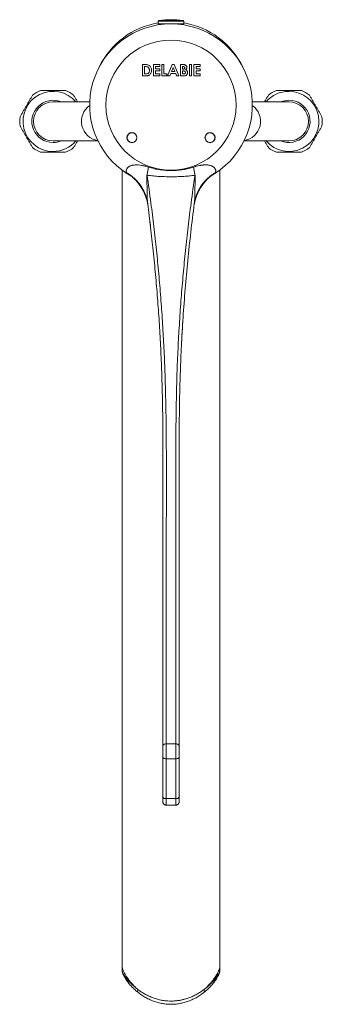
# Model space of a CAD drawing. Units: millimetres. Extents: x -592 to 903, y -866 to 1040.
# Drawn here: x 101 to 194, y -866 to -563 of the extents above; entities that cross this region are included whole.
import ezdxf

# ---------------------------------------------------------------- set-up
doc = ezdxf.new("R2010")
doc.units = ezdxf.units.MM

msp = doc.modelspace()

# ---------------------------------------------------------------- linework, layer by layer
at = {"color": 7, "linetype": 'Continuous', "lineweight": 0}
for p, q in [((143.85, -563.2), (143.82, -564.01)), ((151.67, -564.01), (151.64, -563.2)), ((145.84, -564.01), (143.82, -564.01)), ((144.46, -564.01), (144.46, -564.23)), ((144.71, -564.01), (144.71, -564.21)), ((151.67, -564.01), (145.84, -564.01)), ((148.97, -564.01), (148.97, -564.05)), ((151.02, -564.23), (151.02, -564.01)), ((151.03, -564.23), (151.03, -564.01)), ((138.97, -576.51), (139.76, -576.51)), ((138.97, -580.01), (138.97, -576.51)), ((139.6, -577.14), (139.6, -579.39)), ((139.84, -577.14), (139.6, -577.14)), ((142.38, -576.51), (144.27, -576.51)), ((142.38, -580.01), (142.38, -576.51)), ((143.01, -577.14), (143.01, -577.81)), ((144.27, -577.14), (143.01, -577.14)), ((143.01, -577.81), (144.27, -577.81)), ((143.01, -578.44), (143.01, -579.39)), ((144.27, -578.44), (143.01, -578.44)), ((144.27, -576.51), (144.27, -577.14)), ((144.27, -577.81), (144.27, -578.44)), ((144.9, -576.51), (145.52, -576.51)), ((144.9, -580.01), (144.9, -576.51)), ((145.52, -576.51), (145.52, -579.39)), ((146.71, -580.01), (148.13, -576.51)), ((148.42, -577.45), (147.89, -578.67)), ((147.89, -578.67), (148.94, -578.67)), ((148.13, -576.51), (148.71, -576.51)), ((148.94, -578.67), (148.42, -577.45)), ((148.71, -576.51), (150.12, -580.01)), ((150.64, -576.51), (151.2, -576.51)), ((150.64, -580.01), (150.64, -576.51)), ((151.27, -577.14), (151.27, -577.9)), ((151.46, -577.14), (151.27, -577.14)), ((151.27, -577.9), (151.43, -577.9)), ((151.27, -578.49), (151.27, -579.39)), ((151.42, -578.49), (151.27, -578.49)), ((153.38, -576.51), (154, -576.51)), ((153.38, -580.01), (153.38, -576.51)), ((154, -576.51), (154, -580.01)), ((154.81, -576.51), (156.7, -576.51)), ((154.81, -580.01), (154.81, -576.51)), ((155.44, -577.14), (155.44, -577.81)), ((156.7, -577.14), (155.44, -577.14)), ((155.44, -577.81), (156.7, -577.81)), ((155.44, -578.44), (155.44, -579.39)), ((156.7, -578.44), (155.44, -578.44)), ((156.7, -576.51), (156.7, -577.14)), ((156.7, -577.81), (156.7, -578.44)), ((139.78, -580.01), (138.97, -580.01)), ((139.6, -579.39), (139.93, -579.39)), ((144.27, -580.01), (142.38, -580.01)), ((143.01, -579.39), (144.27, -579.39)), ((144.27, -579.39), (144.27, -580.01)), ((146.51, -580.01), (144.9, -580.01)), ((145.52, -579.39), (146.51, -579.39)), ((146.51, -579.39), (146.51, -580.01)), ((147.38, -580.01), (146.71, -580.01)), ((147.66, -579.3), (147.38, -580.01)), ((149.18, -579.3), (147.66, -579.3)), ((149.45, -580.01), (149.18, -579.3)), ((150.12, -580.01), (149.45, -580.01)), ((151.62, -580.01), (150.64, -580.01)), ((151.27, -579.39), (151.45, -579.39)), ((154, -580.01), (153.38, -580.01)), ((156.7, -580.01), (154.81, -580.01)), ((155.44, -579.39), (156.7, -579.39)), ((156.7, -579.39), (156.7, -580.01)), ((122.76, -588.01), (111.49, -588.01)), ((183.99, -588.01), (172.72, -588.01)), ((111.49, -600.01), (125.29, -600.01)), ((170.19, -600.01), (183.99, -600.01)), ((132.74, -609.01), (132.74, -854.23)), ((162.74, -854.23), (162.74, -609.01)), ((159.32, -611.41), (159.36, -611.38)), ((137.23, -612.49), (137.28, -612.54)), ((140.58, -619.36), (140.55, -619.17)), ((140.58, -619.36), (140.58, -619.34)), ((154.94, -619.17), (154.91, -619.36)), ((146.24, -785.58), (149.24, -785.58)), ((149.24, -790.16), (146.24, -790.16)), ((132.74, -854.23), (132.74, -855.36)), ((162.74, -855.36), (162.74, -854.23))]:
    msp.add_line(p, q, dxfattribs=at)
at = {"color": 8, "linetype": 'Continuous', "lineweight": 0}
for p, q in [((145.85, -563.2), (143.85, -563.2)), ((145.98, -562.92), (144.11, -562.92)), ((151.64, -563.2), (145.85, -563.2)), ((151.38, -562.92), (145.98, -562.92))]:
    msp.add_line(p, q, dxfattribs=at)
at = {"color": 8, "linetype": 'Continuous', "lineweight": 0, "flags": 128}
for points in [[(158.36, -612.37), (158.4, -612.33), (158.41, -612.32), (158.41, -612.31), (158.42, -612.31), (158.42, -612.31), (158.42, -612.31), (158.41, -612.31), (158.41, -612.32), (158.39, -612.34), (158.33, -612.4), (158.33, -612.4)], [(137.55, -862), (137.53, -861.99), (137.49, -861.91), (137.47, -861.81), (137.47, -861.68), (137.51, -861.54), (137.57, -861.39), (137.66, -861.22)], [(157.83, -861.22), (157.92, -861.39), (157.98, -861.54), (158.02, -861.68), (158.02, -861.81), (158, -861.91), (157.96, -861.99), (157.94, -862.01)]]:
    msp.add_lwpolyline(points, dxfattribs=at)
at = {"color": 7, "linetype": 'Continuous', "lineweight": 0, "flags": 128}
for points in [[(146.24, -785.58), (146.05, -785.59), (145.86, -785.63), (145.69, -785.69), (145.54, -785.77), (145.41, -785.87), (145.32, -785.98), (145.26, -786.1), (145.24, -786.23)], [(149.24, -785.58), (149.44, -785.59), (149.63, -785.63), (149.8, -785.69), (149.95, -785.77), (150.08, -785.87), (150.17, -785.98), (150.23, -786.1), (150.24, -786.23)], [(145.24, -801.92), (145.24, -800.19), (145.24, -793.26), (145.24, -789.66)], [(146.24, -790.16), (146.05, -790.15), (145.86, -790.12), (145.69, -790.08), (145.54, -790.01), (145.41, -789.94), (145.32, -789.85), (145.26, -789.76), (145.24, -789.66)], [(146.24, -790.16), (146.24, -796.29), (146.24, -802.42)], [(149.24, -790.16), (149.44, -790.15), (149.63, -790.12), (149.8, -790.08), (149.95, -790.01), (150.08, -789.94), (150.17, -789.85), (150.23, -789.76), (150.24, -789.66)], [(149.25, -802.41), (149.25, -796.29), (149.24, -790.16)], [(150.24, -789.66), (150.24, -791.39), (150.24, -798.32), (150.24, -801.91)], [(146.24, -802.42), (146.05, -802.41), (145.86, -802.38), (145.69, -802.33), (145.54, -802.27), (145.41, -802.2), (145.32, -802.11), (145.26, -802.02), (145.24, -801.92)], [(149.25, -802.41), (149.44, -802.4), (149.63, -802.38), (149.8, -802.33), (149.95, -802.27), (150.08, -802.19), (150.17, -802.1), (150.23, -802.01), (150.24, -801.91)]]:
    msp.add_lwpolyline(points, dxfattribs=at)
at = {"color": 7, "linetype": 'Continuous', "lineweight": 0}
for centre, radius in [((147.74, -589.01), 20), ((135.74, -599.01), 1.55), ((135.74, -599.01), 1.5), ((159.74, -599.01), 1.55), ((159.74, -599.01), 1.5)]:
    msp.add_circle(centre, radius, dxfattribs=at)
for centre, radius, start, end in [((144.15, -563.21), 0.3, 96.3652, 178), ((147.74, -595.46), 32.74, 83.6348, 96.3652), ((151.34, -563.21), 0.3, 2, 83.6348), ((147.74, -589.01), 25, 302.4813, 237.5252), ((147.74, -587.91), 24.5, 99.1951, 154.1043), ((147.74, -587.91), 24.5, 25.8957, 80.8049), ((111.49, -594.01), 9.25, 40.4398, 270), ((111.49, -594.01), 10.25, 112.0542, 127.9458), ((111.49, -594.01), 10.25, 52.0542, 67.9458), ((183.99, -594.01), 9.25, 220.4398, 90), ((183.99, -594.01), 9.25, 90, 139.5602), ((183.99, -594.01), 10.25, 112.0542, 127.9458), ((183.99, -594.01), 10.25, 52.0542, 67.9458), ((111.49, -594.01), 6.5, 67.3801, 270), ((183.99, -594.01), 6.5, 247.3801, 90), ((183.99, -594.01), 6.5, 90, 112.6199), ((111.49, -594.01), 6, 90, 270), ((183.99, -594.01), 6, 270, 90), ((111.49, -594.01), 10.25, 172.0542, 187.9458), ((183.99, -594.01), 10.25, 352.0542, 7.9458), ((111.49, -594.01), 10.25, 232.0542, 247.9458), ((111.49, -594.01), 6.5, 270, 292.6199), ((111.49, -594.01), 9.25, 270, 319.5602), ((111.49, -594.01), 10.25, 292.0542, 307.9458), ((183.99, -594.01), 10.25, 232.0542, 247.9458), ((183.99, -594.01), 10.25, 292.0542, 307.9458)]:
    msp.add_arc(centre, radius, start, end, dxfattribs=at)
at = {"color": 8, "linetype": 'Continuous', "lineweight": 0}
for centre, start, end in [((126.25, -594), 125.5203, 260.613), ((169.24, -594), 279.3737, 54.493)]:
    msp.add_arc(centre, 6.03, start, end, dxfattribs=at)
at = {"color": 7, "linetype": 'Continuous', "lineweight": 0}
for points, knots in [([(139.76, -576.51), (139.91, -576.52), (140.19, -576.52), (140.62, -576.58), (141.03, -576.75), (141.35, -577.05), (141.59, -577.43), (141.73, -577.86), (141.75, -578.16), (141.75, -578.31)], [0, 0, 0, 0, 0.140267, 0.28043, 0.420143, 0.559939, 0.706584, 0.853232, 1, 1, 1, 1]), ([(141.75, -578.31), (141.75, -578.45), (141.73, -578.73), (141.6, -579.14), (141.38, -579.5), (141.09, -579.77), (140.77, -579.94), (140.44, -579.99), (140.11, -580.01), (139.89, -580.01), (139.78, -580.01)], [0, 0, 0, 0, 0.14006, 0.280053, 0.419942, 0.559764, 0.669667, 0.77966, 0.889822, 1, 1, 1, 1]), ([(140.8, -577.42), (140.72, -577.37), (140.57, -577.25), (140.23, -577.16), (139.99, -577.15), (139.84, -577.14)], [0, 0, 0, 0, 0.279509, 0.559653, 1, 1, 1, 1]), ([(139.93, -579.39), (140.02, -579.38), (140.19, -579.38), (140.45, -579.35), (140.7, -579.26), (140.9, -579.08), (141.04, -578.84), (141.12, -578.58), (141.12, -578.39), (141.13, -578.3)], [0, 0, 0, 0, 0.140297, 0.280496, 0.420185, 0.559914, 0.706503, 0.853168, 1, 1, 1, 1]), ([(141.13, -578.3), (141.12, -578.21), (141.12, -578.03), (141.05, -577.79), (140.94, -577.58), (140.84, -577.47), (140.8, -577.42)], [0, 0, 0, 0, 0.2801228, 0.5600445, 0.7800285, 1, 1, 1, 1]), ([(151.2, -576.51), (151.33, -576.51), (151.57, -576.51), (151.81, -576.56), (151.91, -576.58)], [0, 0, 0, 0, 0.560274, 1, 1, 1, 1]), ([(152.21, -578.98), (152.21, -578.93), (152.2, -578.84), (152.14, -578.72), (152.05, -578.63), (151.9, -578.54), (151.68, -578.49), (151.5, -578.49), (151.42, -578.49)], [0, 0, 0, 0, 0.124922, 0.249701, 0.374647, 0.499628, 0.749525, 1, 1, 1, 1]), ([(151.43, -577.9), (151.51, -577.9), (151.65, -577.9), (151.84, -577.83), (151.97, -577.68), (151.98, -577.57), (151.99, -577.51)], [0, 0, 0, 0, 0.281055, 0.560557, 0.780118, 1, 1, 1, 1]), ([(151.99, -577.51), (151.98, -577.45), (151.97, -577.36), (151.89, -577.26), (151.79, -577.19), (151.64, -577.15), (151.52, -577.14), (151.46, -577.14)], [0, 0, 0, 0, 0.248594, 0.373942, 0.499318, 0.749199, 1, 1, 1, 1]), ([(151.91, -576.58), (152.02, -576.61), (152.23, -576.68), (152.46, -576.91), (152.59, -577.16), (152.61, -577.34), (152.61, -577.43)], [0, 0, 0, 0, 0.280147, 0.559842, 0.779838, 1, 1, 1, 1]), ([(152.61, -577.43), (152.61, -577.5), (152.6, -577.65), (152.49, -577.9), (152.34, -578.02), (152.25, -578.1)], [0, 0, 0, 0, 0.280352, 0.56037, 1, 1, 1, 1]), ([(152.25, -578.1), (152.34, -578.15), (152.53, -578.26), (152.73, -578.49), (152.82, -578.75), (152.83, -578.92), (152.84, -579)], [0, 0, 0, 0, 0.2802562, 0.5596222, 0.7796894, 1, 1, 1, 1]), ([(151.45, -579.39), (151.53, -579.38), (151.69, -579.38), (151.9, -579.35), (152.05, -579.29), (152.14, -579.21), (152.2, -579.1), (152.21, -579.02), (152.21, -578.98)], [0, 0, 0, 0, 0.250466, 0.500597, 0.625582, 0.750409, 0.875102, 1, 1, 1, 1]), ([(152.84, -579), (152.83, -579.11), (152.81, -579.33), (152.64, -579.63), (152.41, -579.85), (152.14, -579.96), (151.89, -580.01), (151.71, -580.01), (151.62, -580.01)], [0, 0, 0, 0, 0.186511, 0.373002, 0.559431, 0.706058, 0.85296, 1, 1, 1, 1]), ([(115.34, -584.51), (115.05, -584.51), (114.45, -584.51), (113.52, -584.51), (112.57, -584.51), (111.61, -584.51), (110.67, -584.51), (109.75, -584.51), (108.83, -584.51), (108.13, -584.51), (107.74, -584.51), (107.65, -584.51)], [0, 0, 0, 0, 0.120059, 0.240085, 0.363677, 0.487244, 0.604296, 0.721363, 0.842301, 0.963276, 1, 1, 1, 1]), ([(187.84, -584.51), (187.75, -584.51), (187.37, -584.51), (186.69, -584.51), (185.78, -584.51), (184.85, -584.51), (183.9, -584.51), (182.95, -584.51), (182.01, -584.51), (181.07, -584.51), (180.45, -584.51), (180.15, -584.51)], [0, 0, 0, 0, 0.036724, 0.153998, 0.271238, 0.392005, 0.512753, 0.632557, 0.752383, 0.876173, 1, 1, 1, 1]), ([(105.19, -585.93), (105.04, -586.19), (104.74, -586.71), (104.27, -587.52), (103.79, -588.35), (103.3, -589.2), (102.81, -590.06), (102.32, -590.91), (101.82, -591.76), (101.5, -592.32), (101.34, -592.6)], [0, 0, 0, 0, 0.121018, 0.242001, 0.366651, 0.491274, 0.616134, 0.741017, 0.870486, 1, 1, 1, 1]), ([(119, -588.01), (118.93, -587.88), (118.68, -587.46), (118.28, -586.76), (117.96, -586.21), (117.8, -585.93)], [0, 0, 0, 0, 0.18057, 0.590211, 1, 1, 1, 1]), ([(177.69, -585.93), (177.54, -586.19), (177.24, -586.71), (176.84, -587.41), (176.59, -587.85), (176.49, -588.01)], [0, 0, 0, 0, 0.382899, 0.765691, 1, 1, 1, 1]), ([(194.15, -592.6), (194, -592.34), (193.7, -591.82), (193.23, -591.01), (192.75, -590.17), (192.26, -589.32), (191.76, -588.47), (191.27, -587.62), (190.78, -586.76), (190.46, -586.21), (190.3, -585.93)], [0, 0, 0, 0, 0.121018, 0.242001, 0.366651, 0.491274, 0.616134, 0.741017, 0.870485, 1, 1, 1, 1]), ([(101.34, -595.43), (101.49, -595.69), (101.79, -596.21), (102.26, -597.02), (102.74, -597.85), (103.23, -598.7), (103.73, -599.56), (104.22, -600.41), (104.71, -601.26), (105.03, -601.82), (105.19, -602.1)], [0, 0, 0, 0, 0.121018, 0.242001, 0.366651, 0.491274, 0.616134, 0.741017, 0.870485, 1, 1, 1, 1]), ([(190.3, -602.1), (190.45, -601.84), (190.75, -601.32), (191.22, -600.51), (191.7, -599.67), (192.19, -598.82), (192.68, -597.97), (193.17, -597.12), (193.66, -596.26), (193.99, -595.71), (194.15, -595.43)], [0, 0, 0, 0, 0.121018, 0.242001, 0.366651, 0.491274, 0.616134, 0.741017, 0.870486, 1, 1, 1, 1]), ([(117.8, -602.1), (117.95, -601.84), (118.25, -601.32), (118.65, -600.62), (118.9, -600.18), (119, -600.01)], [0, 0, 0, 0, 0.382899, 0.765691, 1, 1, 1, 1]), ([(176.49, -600.01), (176.56, -600.14), (176.81, -600.56), (177.21, -601.26), (177.53, -601.82), (177.69, -602.1)], [0, 0, 0, 0, 0.18057, 0.590211, 1, 1, 1, 1]), ([(107.65, -603.51), (107.74, -603.51), (108.12, -603.51), (108.8, -603.51), (109.71, -603.51), (110.64, -603.51), (111.59, -603.51), (112.54, -603.51), (113.48, -603.51), (114.42, -603.51), (115.04, -603.51), (115.34, -603.51)], [0, 0, 0, 0, 0.036724, 0.153998, 0.271238, 0.392005, 0.512753, 0.632557, 0.752383, 0.876173, 1, 1, 1, 1]), ([(180.15, -603.51), (180.44, -603.51), (181.04, -603.51), (181.97, -603.51), (182.92, -603.51), (183.88, -603.51), (184.82, -603.51), (185.74, -603.51), (186.66, -603.51), (187.36, -603.51), (187.75, -603.51), (187.84, -603.51)], [0, 0, 0, 0, 0.120059, 0.240085, 0.363677, 0.487244, 0.604296, 0.721363, 0.842301, 0.963276, 1, 1, 1, 1]), ([(134.14, -609.81), (134.1, -609.73), (134.01, -609.57), (133.98, -609.34), (133.98, -609.13), (134.02, -608.95), (134.09, -608.75), (134.21, -608.53), (134.37, -608.32), (134.54, -608.16), (134.69, -608.03), (134.91, -607.88), (135.19, -607.73), (135.48, -607.62), (135.72, -607.55), (135.88, -607.51), (136.05, -607.48), (136.23, -607.45), (136.58, -607.41), (136.92, -607.39), (137.23, -607.4), (137.33, -607.4), (137.43, -607.4), (137.53, -607.41), (137.63, -607.42), (138.03, -607.44), (138.73, -607.53), (139.74, -607.75), (140.43, -607.96), (140.78, -608.07)], [0, 0, 0, 0, 0.055288, 0.108286, 0.142564, 0.176142, 0.20916, 0.253637, 0.295545, 0.322323, 0.348355, 0.373813, 0.416421, 0.45948, 0.477022, 0.494809, 0.512883, 0.531284, 0.550049, 0.623758, 0.633816, 0.643976, 0.65424, 0.664612, 0.675094, 0.685688, 0.784271, 0.888344, 1, 1, 1, 1]), ([(140.38, -610.56), (140.45, -610.14), (140.58, -609.31), (140.71, -608.49), (140.78, -608.07)], [0, 0, 0, 0, 0.4999997, 1, 1, 1, 1]), ([(140.78, -608.07), (141.37, -608.25), (142.57, -608.59), (144.42, -608.93), (146.3, -609.12), (148.12, -609.16), (149.85, -609.07), (151.48, -608.86), (153.11, -608.54), (154.18, -608.23), (154.71, -608.07)], [0, 0, 0, 0, 0.131485, 0.262977, 0.398142, 0.533311, 0.648772, 0.76423, 0.882117, 1, 1, 1, 1]), ([(154.71, -608.07), (155.01, -607.98), (155.59, -607.8), (156.25, -607.64), (156.68, -607.56), (156.9, -607.52), (157.12, -607.49), (157.33, -607.46), (157.54, -607.44), (157.78, -607.42), (158.03, -607.4), (158.31, -607.4), (158.57, -607.4), (158.83, -607.41), (159.15, -607.43), (159.52, -607.49), (159.89, -607.58), (160.18, -607.68), (160.41, -607.79), (160.65, -607.92), (160.88, -608.09), (161.07, -608.27), (161.22, -608.45), (161.32, -608.61), (161.42, -608.81), (161.5, -609.04), (161.52, -609.31), (161.48, -609.57), (161.39, -609.73), (161.35, -609.81)], [0, 0, 0, 0, 0.0943498, 0.1831226, 0.2056071, 0.2278159, 0.249772, 0.2714986, 0.293019, 0.3143568, 0.3429794, 0.3707998, 0.3978736, 0.4242605, 0.4500263, 0.49624, 0.5405342, 0.5693428, 0.5978292, 0.6262421, 0.6646106, 0.7044651, 0.7321536, 0.7609118, 0.7908858, 0.8405903, 0.8917141, 0.9447119, 1, 1, 1, 1]), ([(155.11, -610.56), (155.04, -610.14), (154.91, -609.31), (154.78, -608.49), (154.71, -608.07)], [0, 0, 0, 0, 0.5, 1, 1, 1, 1]), ([(134.32, -610.1), (134.32, -610.1), (134.31, -610.09), (134.27, -610.02), (134.21, -609.92), (134.16, -609.84), (134.14, -609.81)], [0, 0, 0, 0, 0.283134, 0.543644, 0.809234, 1, 1, 1, 1]), ([(134.81, -610.41), (134.66, -610.31), (134.49, -610.21), (134.33, -610.11), (134.32, -610.1)], [0, 0, 0, 0, 0.974468, 1, 1, 1, 1]), ([(134.81, -610.41), (134.92, -610.48), (135.15, -610.62), (135.62, -610.95), (136.08, -611.32), (136.52, -611.72), (136.8, -612), (137.03, -612.25), (137.16, -612.39), (137.22, -612.47), (137.23, -612.47)], [0, 0, 0, 0, 0.14105, 0.287796, 0.554156, 0.691345, 0.828484, 0.910364, 0.992628, 1, 1, 1, 1]), ([(136.04, -611.3), (136.12, -611.36), (136.33, -611.54), (136.65, -611.85), (136.99, -612.2), (137.19, -612.43), (137.28, -612.55)], [0, 0, 0, 0, 0.1680259, 0.4834228, 0.7536795, 1, 1, 1, 1]), ([(140.38, -610.56), (140.37, -610.52), (140.36, -610.48), (140.34, -610.44), (140.33, -610.42), (140.32, -610.42), (140.32, -610.41), (140.31, -610.41), (140.31, -610.41), (140.31, -610.41), (140.31, -610.42), (140.3, -610.42), (140.3, -610.43), (140.28, -610.48), (140.28, -610.57), (140.27, -610.77), (140.27, -611.07), (140.29, -611.57), (140.31, -612.19), (140.34, -612.98), (140.37, -613.77), (140.39, -614.58), (140.4, -615.43), (140.41, -616.35), (140.43, -617.35), (140.47, -618.35), (140.55, -619.02), (140.58, -619.36)], [0, 0, 0, 0, 0.01149, 0.014786, 0.01593, 0.01679, 0.017423, 0.017682, 0.017922, 0.018159, 0.018409, 0.01898, 0.020507, 0.022518, 0.03441, 0.050823, 0.089456, 0.131412, 0.214477, 0.293166, 0.38899, 0.476158, 0.556664, 0.669301, 0.777358, 0.886069, 1, 1, 1, 1]), ([(140.38, -610.56), (140.79, -613.42), (141.54, -618.7), (142.49, -626.4), (143.29, -633.65), (144, -640.92), (144.61, -648.2), (145.13, -655.49), (145.55, -662.8), (145.87, -670.11), (146.11, -678.22), (146.26, -687.13), (146.33, -696.84), (146.34, -706.55), (146.31, -716.27), (146.26, -725.98), (146.24, -733.98), (146.25, -740.28), (146.25, -744.11), (146.25, -747.17), (146.25, -749.46), (146.25, -751.73), (146.25, -754.01), (146.24, -756.29), (146.24, -758.57), (146.24, -760.81), (146.24, -763.12), (146.24, -765.49), (146.24, -767.91), (146.24, -770.27), (146.24, -772.56), (146.24, -774.82), (146.24, -777.02), (146.24, -779.2), (146.24, -781.33), (146.24, -783.45), (146.24, -784.87), (146.24, -785.58)], [0, 0, 0, 0, 0.048044, 0.088424, 0.128808, 0.169192, 0.209572, 0.250066, 0.290564, 0.331061, 0.371555, 0.425287, 0.47902, 0.532756, 0.586494, 0.640233, 0.693969, 0.719378, 0.744786, 0.757537, 0.770298, 0.78306, 0.795813, 0.808938, 0.822073, 0.835209, 0.848334, 0.863223, 0.878135, 0.893054, 0.907966, 0.922855, 0.938274, 0.953697, 0.96913, 0.984569, 1, 1, 1, 1]), ([(155.11, -610.56), (154.54, -610.64), (153.41, -610.8), (151.69, -610.94), (149.96, -611.02), (148.15, -611.05), (146.27, -611.04), (144.3, -610.97), (142.33, -610.83), (141.03, -610.65), (140.38, -610.56)], [0, 0, 0, 0, 0.116426, 0.232868, 0.350068, 0.467277, 0.600077, 0.732867, 0.866447, 1, 1, 1, 1]), ([(149.24, -785.58), (149.24, -784.28), (149.24, -781.69), (149.24, -778.45), (149.24, -775.77), (149.24, -773.68), (149.24, -771.53), (149.24, -769.3), (149.24, -766.98), (149.24, -764.59), (149.24, -762.14), (149.24, -759.59), (149.24, -756.94), (149.24, -754.18), (149.24, -751.39), (149.24, -748.58), (149.24, -745.75), (149.24, -742.92), (149.24, -740.08), (149.24, -734.16), (149.25, -718.82), (149.21, -701.84), (149.27, -686.3), (149.39, -678.52), (149.6, -670.75), (149.92, -663.13), (150.35, -655.67), (150.86, -648.35), (151.48, -641.05), (152.19, -633.74), (153, -626.44), (153.95, -618.71), (154.7, -613.42), (155.11, -610.56)], [0, 0, 0, 0, 0.028163, 0.056324, 0.070466, 0.084619, 0.098772, 0.112912, 0.127578, 0.142259, 0.156939, 0.171605, 0.187354, 0.203121, 0.218889, 0.234638, 0.250328, 0.266026, 0.281733, 0.297436, 0.364322, 0.536319, 0.579333, 0.622351, 0.665365, 0.708376, 0.74894, 0.789506, 0.83007, 0.870698, 0.911328, 0.951956, 1, 1, 1, 1]), ([(155.11, -610.56), (155.12, -610.52), (155.13, -610.48), (155.15, -610.44), (155.16, -610.42), (155.17, -610.42), (155.17, -610.41), (155.18, -610.41), (155.18, -610.41), (155.18, -610.41), (155.18, -610.42), (155.19, -610.42), (155.2, -610.44), (155.21, -610.48), (155.21, -610.56), (155.22, -610.71), (155.22, -611.01), (155.2, -611.65), (155.17, -612.53), (155.13, -613.55), (155.11, -614.48), (155.09, -615.4), (155.08, -616.35), (155.06, -617.35), (155.02, -618.35), (154.94, -619.02), (154.91, -619.36)], [0, 0, 0, 0, 0.011492, 0.014789, 0.015933, 0.016793, 0.017426, 0.017685, 0.017925, 0.018162, 0.018412, 0.018983, 0.02051, 0.025449, 0.032249, 0.045767, 0.074362, 0.131428, 0.254554, 0.36594, 0.465683, 0.556677, 0.66931, 0.777363, 0.88607, 1, 1, 1, 1]), ([(158.33, -612.4), (158.34, -612.39), (158.39, -612.33), (158.5, -612.21), (158.7, -611.99), (158.96, -611.73), (159.4, -611.33), (159.86, -610.96), (160.27, -610.67), (160.52, -610.5), (160.63, -610.44), (160.69, -610.4)], [0, 0, 0, 0, 0.0075179, 0.0777629, 0.1478004, 0.2827141, 0.4176811, 0.6957046, 0.8457187, 0.9229624, 1, 1, 1, 1]), ([(158.37, -612.37), (158.43, -612.3), (158.57, -612.14), (158.72, -611.98), (158.82, -611.89)], [0, 0, 0, 0, 0.398539, 1, 1, 1, 1]), ([(161.17, -610.1), (161.17, -610.11), (161.02, -610.2), (160.86, -610.3), (160.7, -610.39), (160.69, -610.4)], [0, 0, 0, 0, 0.0262607, 0.930071, 1, 1, 1, 1]), ([(161.35, -609.81), (161.32, -609.86), (161.26, -609.95), (161.21, -610.05), (161.18, -610.09), (161.17, -610.1), (161.17, -610.1)], [0, 0, 0, 0, 0.302196, 0.552001, 0.806406, 1, 1, 1, 1]), ([(137.23, -612.49), (137.32, -612.6), (137.58, -612.91), (137.99, -613.44), (138.34, -613.94), (138.52, -614.23), (138.57, -614.31)], [0, 0, 0, 0, 0.189262, 0.541414, 0.886176, 1, 1, 1, 1]), ([(138.57, -614.31), (138.66, -614.46), (138.96, -614.91), (139.39, -615.74), (139.86, -616.79), (140.22, -617.88), (140.44, -618.64), (140.5, -619.02), (140.5, -619.04)], [0, 0, 0, 0, 0.101115, 0.320518, 0.546219, 0.771907, 0.990637, 1, 1, 1, 1]), ([(154.88, -619.7), (154.92, -619.42), (155.03, -618.72), (155.35, -617.61), (155.8, -616.39), (156.3, -615.34), (156.71, -614.62), (156.93, -614.3), (156.98, -614.21)], [0, 0, 0, 0, 0.1445, 0.357816, 0.579646, 0.801493, 0.946566, 1, 1, 1, 1]), ([(156.99, -614.21), (157.01, -614.17), (157.17, -613.92), (157.49, -613.47), (157.92, -612.9), (158.22, -612.54), (158.37, -612.37)], [0, 0, 0, 0, 0.058854, 0.38456, 0.714283, 1, 1, 1, 1]), ([(140.51, -619.04), (140.52, -619.09), (140.54, -619.2), (140.57, -619.34), (140.59, -619.47), (140.61, -619.57), (140.62, -619.65), (140.63, -619.72), (140.64, -619.76), (140.64, -619.78), (140.64, -619.78)], [0, 0, 0, 0, 0.124695, 0.253212, 0.371169, 0.487439, 0.609198, 0.742931, 0.896882, 1, 1, 1, 1]), ([(145.24, -786.23), (145.24, -785.53), (145.24, -784.13), (145.24, -782.05), (145.24, -779.95), (145.24, -777.81), (145.24, -775.6), (145.24, -773.31), (145.24, -770.93), (145.24, -768.48), (145.24, -765.97), (145.24, -763.33), (145.24, -760.56), (145.24, -757.65), (145.25, -754.69), (145.25, -751.7), (145.25, -748.67), (145.25, -745.55), (145.25, -742.34), (145.25, -739.05), (145.25, -727.15), (145.24, -713.92), (145.26, -699.36), (145.26, -692.08), (145.21, -684.8), (145.09, -677.51), (144.87, -670.23), (144.55, -662.96), (144.14, -655.68), (143.62, -648.41), (143.01, -641.14), (142.3, -633.87), (141.5, -626.6), (140.89, -621.77), (140.58, -619.36)], [0, 0, 0, 0, 0.015906, 0.031818, 0.047726, 0.063624, 0.079518, 0.09572, 0.111948, 0.128185, 0.144413, 0.160615, 0.178341, 0.196079, 0.213805, 0.231532, 0.249269, 0.266994, 0.286058, 0.305124, 0.32419, 0.49297, 0.535168, 0.577366, 0.619563, 0.661758, 0.703976, 0.746199, 0.788421, 0.83064, 0.872978, 0.91532, 0.957662, 1, 1, 1, 1]), ([(154.91, -619.36), (154.54, -622.26), (153.81, -628.08), (152.88, -636.82), (152.09, -645.57), (151.43, -654.33), (150.94, -662.77), (150.6, -670.86), (150.39, -678.62), (150.27, -686.38), (150.21, -701.92), (150.25, -718.74), (150.24, -733.95), (150.24, -739.77), (150.24, -742.68), (150.24, -745.59), (150.24, -748.5), (150.24, -751.41), (150.24, -754.3), (150.24, -757.16), (150.24, -759.96), (150.24, -762.7), (150.24, -765.37), (150.24, -767.98), (150.24, -770.53), (150.24, -773.01), (150.24, -775.38), (150.24, -777.64), (150.24, -779.82), (150.24, -781.97), (150.24, -784.09), (150.24, -785.51), (150.24, -786.23)], [0, 0, 0, 0, 0.050928, 0.101865, 0.152806, 0.203743, 0.254671, 0.29966, 0.344653, 0.389648, 0.434641, 0.614751, 0.682181, 0.699048, 0.715919, 0.732781, 0.749634, 0.766753, 0.783893, 0.801032, 0.818151, 0.834917, 0.851722, 0.868546, 0.88537, 0.902175, 0.918942, 0.935143, 0.951348, 0.967565, 0.983786, 1, 1, 1, 1]), ([(141.27, -624.85), (141.3, -625.06), (141.36, -625.53), (141.42, -626.1), (141.47, -626.47), (141.48, -626.58)], [0, 0, 0, 0, 0.358316, 0.81408, 1, 1, 1, 1]), ([(150.95, -663.05), (150.96, -662.78), (151, -662.04), (151.06, -660.85), (151.14, -659.48), (151.21, -658.16), (151.28, -657.01), (151.33, -656.32), (151.35, -656.05)], [0, 0, 0, 0, 0.115719, 0.318748, 0.507656, 0.704637, 0.882806, 1, 1, 1, 1]), ([(150.25, -696.2), (150.25, -695.93), (150.25, -695.36), (150.25, -694.54), (150.25, -693.99), (150.25, -693.73)], [0, 0, 0, 0, 0.3354845, 0.6926861, 1, 1, 1, 1]), ([(150.25, -802.11), (150.25, -801.28), (150.25, -799.6), (150.25, -797.05), (150.25, -794.45), (150.25, -791.81), (150.25, -789.07), (150.25, -786.25), (150.25, -783.34), (150.25, -780.38), (150.25, -777.39), (150.25, -774.38), (150.25, -771.35), (150.25, -768.32), (150.25, -765.26), (150.25, -762.19), (150.25, -758.44), (150.25, -754), (150.25, -748.89), (150.25, -740.14), (150.25, -725.91), (150.25, -712.55), (150.24, -704.54), (150.24, -703.72)], [0, 0, 0, 0, 0.0299284, 0.0598826, 0.0898259, 0.119741, 0.1496366, 0.1804778, 0.2113565, 0.2422482, 0.2731275, 0.3039694, 0.3342775, 0.3646181, 0.3949722, 0.4253181, 0.4556306, 0.5058816, 0.5561365, 0.6063916, 0.7637653, 0.9758284, 1, 1, 1, 1]), ([(145.25, -710.34), (145.25, -719.48), (145.24, -733.12), (145.24, -747.65), (145.24, -753.94), (145.24, -756.64), (145.24, -759.34), (145.24, -762.03), (145.24, -764.95), (145.24, -768.1), (145.24, -771.47), (145.24, -774.8), (145.24, -778.07), (145.24, -781.27), (145.24, -784.39), (145.24, -787.45), (145.24, -790.28), (145.24, -792.87), (145.24, -795.24), (145.24, -797.56), (145.24, -799.85), (145.24, -801.36), (145.24, -802.12)], [0, 0, 0, 0, 0.288256, 0.429947, 0.458305, 0.486675, 0.515037, 0.543384, 0.571722, 0.607695, 0.6437, 0.679704, 0.715675, 0.750693, 0.785744, 0.820795, 0.855814, 0.884627, 0.913453, 0.942303, 0.971161, 1, 1, 1, 1]), ([(145.24, -789.66), (145.24, -789.51), (145.24, -789.21), (145.24, -788.72), (145.24, -788.21), (145.24, -787.71), (145.24, -787.21), (145.24, -786.7), (145.24, -786.4), (145.24, -786.23)], [0, 0, 0, 0, 0.137794, 0.275593, 0.413389, 0.551187, 0.688983, 0.826779, 1, 1, 1, 1]), ([(146.24, -785.58), (146.24, -785.69), (146.24, -785.91), (146.24, -786.35), (146.24, -786.9), (146.24, -787.56), (146.24, -788.23), (146.24, -788.9), (146.24, -789.56), (146.24, -789.96), (146.24, -790.16)], [0, 0, 0, 0, 0.086711, 0.173424, 0.311188, 0.448949, 0.586712, 0.724474, 0.862238, 1, 1, 1, 1]), ([(149.24, -790.16), (149.24, -790.04), (149.24, -789.79), (149.24, -789.31), (149.24, -788.73), (149.24, -788.06), (149.24, -787.38), (149.24, -786.73), (149.24, -786.12), (149.24, -785.76), (149.24, -785.58)], [0, 0, 0, 0, 0.086711, 0.173424, 0.311186, 0.448951, 0.586713, 0.724474, 0.862237, 1, 1, 1, 1]), ([(150.24, -786.23), (150.24, -786.36), (150.24, -786.63), (150.24, -787.09), (150.24, -787.58), (150.24, -788.08), (150.24, -788.59), (150.24, -789.13), (150.24, -789.47), (150.24, -789.66)], [0, 0, 0, 0, 0.1377943, 0.275591, 0.4133865, 0.5511839, 0.68898, 0.8267765, 1, 1, 1, 1]), ([(145.24, -803.41), (145.24, -803.41), (145.24, -803.43), (145.24, -803.36), (145.24, -803.22), (145.24, -802.99), (145.24, -802.69), (145.24, -802.33), (145.24, -802.06), (145.24, -801.92)], [0, 0, 0, 0, 0.039995, 0.201196, 0.362397, 0.523642, 0.684885, 0.842442, 1, 1, 1, 1]), ([(146.24, -802.42), (146.74, -802.42), (147.74, -802.43), (148.74, -802.42), (149.25, -802.41)], [0, 0, 0, 0, 0.4994826, 1, 1, 1, 1]), ([(150.24, -801.91), (150.24, -802.06), (150.24, -802.34), (150.24, -802.7), (150.24, -803), (150.24, -803.22), (150.24, -803.36), (150.24, -803.42), (150.24, -803.41), (150.24, -803.41)], [0, 0, 0, 0, 0.161338, 0.32268, 0.484024, 0.645368, 0.806667, 0.967966, 1, 1, 1, 1]), ([(145.24, -803.45), (145.25, -803.46), (145.25, -803.51), (145.26, -803.6), (145.29, -803.72), (145.34, -803.86), (145.43, -804.01), (145.55, -804.14), (145.68, -804.25), (145.83, -804.34), (146.01, -804.39), (146.14, -804.42), (146.21, -804.42), (146.22, -804.42)], [0, 0, 0, 0, 0.021027, 0.102872, 0.170449, 0.263351, 0.396274, 0.506374, 0.618729, 0.736387, 0.856727, 0.978396, 1, 1, 1, 1]), ([(146.22, -804.42), (146.48, -804.42), (147.15, -804.44), (148.17, -804.42), (148.93, -804.4), (149.27, -804.4)], [0, 0, 0, 0, 0.249745, 0.662711, 1, 1, 1, 1]), ([(149.27, -804.41), (149.27, -804.41), (149.34, -804.42), (149.46, -804.39), (149.64, -804.34), (149.79, -804.26), (149.91, -804.17), (150.01, -804.06), (150.1, -803.95), (150.16, -803.83), (150.2, -803.73), (150.22, -803.63), (150.24, -803.55), (150.24, -803.49), (150.24, -803.46), (150.24, -803.45)], [0, 0, 0, 0, 0.0034804, 0.1310018, 0.2498131, 0.3611957, 0.4658513, 0.5639445, 0.6552588, 0.7392203, 0.8149198, 0.8810401, 0.9358583, 0.9774928, 1, 1, 1, 1]), ([(132.75, -855.36), (132.75, -855.38), (132.74, -855.44), (132.76, -855.59), (132.79, -855.82), (132.87, -856.09), (132.98, -856.4), (133.13, -856.74), (133.31, -857.11), (133.54, -857.5), (133.79, -857.91), (134.09, -858.35), (134.43, -858.81), (134.81, -859.3), (135.23, -859.79), (135.68, -860.29), (136.17, -860.79), (136.7, -861.29), (137.16, -861.69), (137.46, -861.93), (137.55, -862)], [0, 0, 0, 0, 0.005334, 0.029277, 0.067168, 0.110347, 0.160601, 0.215125, 0.271271, 0.328926, 0.388898, 0.451973, 0.5189, 0.590278, 0.66219, 0.735338, 0.809749, 0.885401, 0.962196, 1, 1, 1, 1]), ([(157.94, -862), (158.06, -861.9), (158.38, -861.65), (158.86, -861.22), (159.39, -860.72), (159.89, -860.2), (160.37, -859.68), (160.8, -859.15), (161.19, -858.64), (161.53, -858.16), (161.83, -857.71), (162.08, -857.28), (162.29, -856.88), (162.47, -856.5), (162.6, -856.16), (162.69, -855.86), (162.73, -855.6), (162.75, -855.45), (162.74, -855.37), (162.74, -855.36)], [0, 0, 0, 0, 0.048446, 0.124033, 0.200321, 0.27717, 0.354538, 0.431177, 0.504121, 0.573514, 0.639836, 0.703698, 0.765805, 0.820505, 0.879255, 0.928061, 0.967252, 0.996082, 1, 1, 1, 1]), ([(137.55, -862), (137.74, -862.15), (138.12, -862.45), (138.73, -862.88), (139.37, -863.29), (140.01, -863.67), (140.67, -864.01), (141.33, -864.32), (142.02, -864.61), (142.71, -864.86), (143.41, -865.08), (144.11, -865.27), (144.82, -865.43), (145.53, -865.55), (146.24, -865.64), (146.94, -865.7), (147.64, -865.72), (148.33, -865.71), (149.02, -865.66), (149.7, -865.59), (150.39, -865.48), (151.08, -865.34), (151.77, -865.17), (152.46, -864.96), (153.15, -864.73), (153.82, -864.47), (154.49, -864.17), (155.14, -863.85), (155.77, -863.5), (156.38, -863.13), (156.98, -862.73), (157.5, -862.35), (157.81, -862.1), (157.94, -862)], [0, 0, 0, 0, 0.034512, 0.070238, 0.10549, 0.14027, 0.173792, 0.207256, 0.240565, 0.273649, 0.30645, 0.338919, 0.371024, 0.402744, 0.434074, 0.46502, 0.495602, 0.525793, 0.555673, 0.585915, 0.616599, 0.647731, 0.679303, 0.711296, 0.743672, 0.77638, 0.809354, 0.842516, 0.875775, 0.908968, 0.942465, 0.977358, 1, 1, 1, 1]), ([(137.66, -861.22), (137.97, -861.45), (138.6, -861.9), (139.62, -862.52), (140.73, -863.11), (141.94, -863.63), (143.24, -864.07), (144.49, -864.39), (145.67, -864.59), (146.77, -864.69), (147.87, -864.72), (148.97, -864.68), (150.06, -864.55), (151.13, -864.35), (152.18, -864.09), (153.3, -863.72), (154.46, -863.24), (155.66, -862.64), (156.79, -861.97), (157.49, -861.47), (157.83, -861.22)], [0, 0, 0, 0, 0.057027, 0.114128, 0.171138, 0.233682, 0.296359, 0.358866, 0.407678, 0.456665, 0.505646, 0.55445, 0.60312, 0.651954, 0.700806, 0.749499, 0.811974, 0.874696, 0.937464, 1, 1, 1, 1])]:
    msp.add_open_spline(points, degree=3, knots=knots, dxfattribs=at)
at = {"color": 8, "linetype": 'Continuous', "lineweight": 0}
for points, knots in [([(140.55, -619.17), (140.51, -618.92), (140.42, -618.34), (140.2, -617.46), (139.89, -616.53), (139.5, -615.62), (139.04, -614.73), (138.51, -613.87), (137.92, -613.06), (137.26, -612.29), (136.54, -611.58), (135.78, -610.92), (134.98, -610.33), (134.42, -609.98), (134.14, -609.81)], [0, 0, 0, 0, 0.066417, 0.150111, 0.234732, 0.320063, 0.405874, 0.491927, 0.57798, 0.66379, 0.749122, 0.833743, 0.917437, 1, 1, 1, 1]), ([(161.35, -609.81), (161.07, -609.98), (160.5, -610.33), (159.71, -610.92), (158.94, -611.58), (158.23, -612.29), (157.57, -613.06), (156.98, -613.87), (156.45, -614.73), (155.99, -615.62), (155.6, -616.53), (155.29, -617.46), (155.07, -618.34), (154.98, -618.92), (154.94, -619.17)], [0, 0, 0, 0, 0.082574, 0.16628, 0.250913, 0.336256, 0.422079, 0.508143, 0.594208, 0.68003, 0.765373, 0.850007, 0.933713, 1, 1, 1, 1]), ([(137.23, -612.47), (137.21, -612.46), (137.19, -612.44), (137.17, -612.41), (137.17, -612.41), (137.16, -612.4), (137.16, -612.4), (137.16, -612.4), (137.16, -612.4), (137.17, -612.41), (137.19, -612.44), (137.22, -612.47), (137.23, -612.49)], [0, 0, 0, 0, 0.258718, 0.351199, 0.38229, 0.413637, 0.434324, 0.455101, 0.48167, 0.52876, 0.68401, 1, 1, 1, 1]), ([(137.23, -612.47), (137.4, -612.69), (137.76, -613.12), (138.21, -613.73), (138.46, -614.14), (138.57, -614.31)], [0, 0, 0, 0, 0.368067, 0.737127, 1, 1, 1, 1]), ([(156.98, -614.21), (157.08, -614.06), (157.33, -613.67), (157.78, -613.06), (158.15, -612.62), (158.33, -612.4)], [0, 0, 0, 0, 0.237512, 0.61874, 1, 1, 1, 1]), ([(146.24, -802.42), (146.24, -802.6), (146.24, -802.97), (146.24, -803.44), (146.23, -803.84), (146.23, -804.15), (146.23, -804.34), (146.22, -804.43), (146.22, -804.41), (146.22, -804.41)], [0, 0, 0, 0, 0.155254, 0.314794, 0.47358, 0.636968, 0.795718, 0.95907, 1, 1, 1, 1]), ([(149.27, -804.41), (149.27, -804.41), (149.27, -804.42), (149.27, -804.34), (149.26, -804.16), (149.26, -803.86), (149.26, -803.46), (149.25, -802.98), (149.25, -802.6), (149.25, -802.41)], [0, 0, 0, 0, 0.030984, 0.192469, 0.353953, 0.515472, 0.676989, 0.838492, 1, 1, 1, 1]), ([(132.74, -854.23), (132.75, -854.3), (132.76, -854.45), (132.83, -854.72), (132.93, -855.02), (133.06, -855.35), (133.22, -855.71), (133.47, -856.2), (133.84, -856.83), (134.35, -857.61), (134.92, -858.39), (135.62, -859.24), (136.45, -860.14), (137.18, -860.82), (137.59, -861.17), (137.66, -861.22)], [0, 0, 0, 0, 0.050711, 0.102023, 0.152861, 0.203715, 0.255654, 0.307603, 0.409103, 0.511391, 0.612836, 0.714738, 0.845329, 0.976782, 1, 1, 1, 1]), ([(157.83, -861.22), (158, -861.08), (158.47, -860.68), (159.19, -859.98), (159.98, -859.12), (160.69, -858.24), (161.25, -857.45), (161.68, -856.78), (162, -856.22), (162.28, -855.68), (162.51, -855.16), (162.68, -854.7), (162.74, -854.39), (162.74, -854.26), (162.74, -854.23)], [0, 0, 0, 0, 0.061065, 0.176121, 0.291767, 0.406825, 0.522537, 0.597098, 0.671647, 0.747799, 0.823907, 0.901068, 0.979718, 1, 1, 1, 1]), ([(132.75, -855.36), (132.75, -855.39), (132.75, -855.48), (132.8, -855.67), (132.88, -855.91), (133.05, -856.26), (133.33, -856.73), (133.79, -857.4), (134.39, -858.16), (135.14, -859.01), (136, -859.86), (136.85, -860.6), (137.42, -861.04), (137.66, -861.22)], [0, 0, 0, 0, 0.031819, 0.083517, 0.13707, 0.190636, 0.290182, 0.391178, 0.518777, 0.64645, 0.778572, 0.910707, 1, 1, 1, 1]), ([(157.83, -861.22), (158.06, -861.05), (158.5, -860.71), (159.13, -860.18), (159.73, -859.63), (160.3, -859.05), (160.84, -858.47), (161.34, -857.87), (161.79, -857.27), (162.13, -856.79), (162.36, -856.4), (162.51, -856.11), (162.63, -855.85), (162.72, -855.58), (162.74, -855.44), (162.74, -855.36)], [0, 0, 0, 0, 0.0853222, 0.1706454, 0.2569387, 0.3432291, 0.4350664, 0.5268876, 0.6208687, 0.714803, 0.768282, 0.8217499, 0.8765171, 0.9312704, 1, 1, 1, 1])]:
    msp.add_open_spline(points, degree=3, knots=knots, dxfattribs=at)

doc.saveas('drawing.dxf')
